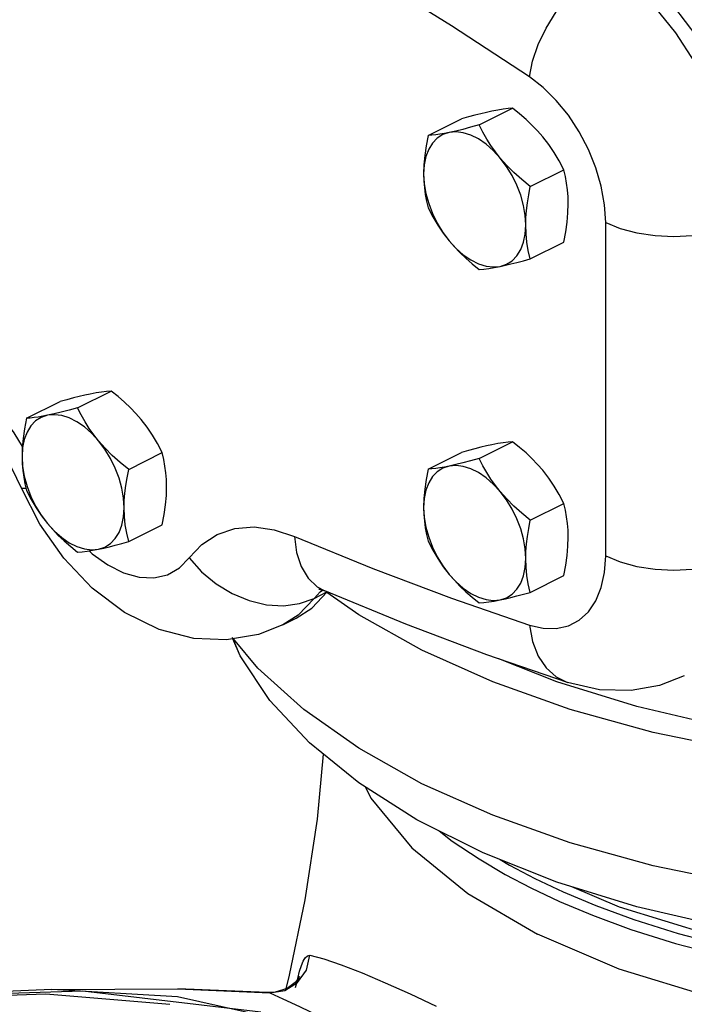
# Model space of a CAD drawing. Extents: x -153 to -39, y -51 to 52.
# Drawn here: x -129 to -126, y -6 to -2 of the extents above; entities that cross this region are included whole.
import ezdxf

# ---------------------------------------------------------------- set-up
doc = ezdxf.new("R2010")
doc.units = 0
doc.header["$LTSCALE"] = 1.5
doc.header["$MEASUREMENT"] = 0
doc.layers.get('0').update_dxf_attribs({"linetype": 'CONTINUOUS'})

msp = doc.modelspace()

# ---------------------------------------------------------------- linework, layer by layer
at = {"linetype": 'Continuous'}
for p, q in [((-126.9977, -2.58), (-126.8717, -2.517)), ((-127.1902, -2.6199), (-127.0642, -2.5569)), ((-126.8052, -2.8124), (-126.6791, -2.7494)), ((-126.5208, -4.205), (-126.5208, -2.9475)), ((-126.8052, -3.0847), (-126.6791, -3.0216)), ((-128.5122, -3.6462), (-128.3861, -3.5831)), ((-128.7047, -3.686), (-128.5786, -3.623)), ((-126.9977, -3.8375), (-126.8717, -3.7745)), ((-128.3196, -3.8786), (-128.1936, -3.8155)), ((-127.1902, -3.8774), (-127.0642, -3.8144)), ((-128.6544, -4.0849), (-128.7238, -3.9488)), ((-126.8052, -4.0699), (-126.6791, -4.0069)), ((-128.3196, -4.1508), (-128.1936, -4.0878)), ((-126.8052, -4.3422), (-126.6791, -4.2791)), ((-127.6295, -4.4021), (-127.5709, -4.3408)), ((-127.6208, -4.3649), (-127.5972, -4.3397)), ((-127.6208, -4.3649), (-127.5718, -4.3404)), ((-127.5972, -4.3397), (-127.5887, -4.334)), ((-127.6208, -4.3649), (-127.6808, -4.4278)), ((-127.6875, -4.4396), (-127.6295, -4.4021)), ((-127.6808, -4.4278), (-127.7388, -4.4652)), ((-127.7388, -4.4652), (-127.6875, -4.4396)), ((-127.6555, -5.5014), (-127.7149, -5.7861)), ((-127.7149, -5.7861), (-127.7267, -5.837)), ((-129.0275, -5.8686), (-128.6318, -5.856)), ((-128.4919, -5.8461), (-128.9068, -5.8584)), ((-128.6094, -5.8402), (-128.8614, -5.85)), ((-128.6318, -5.856), (-128.1649, -5.8955)), ((-128.1355, -5.8678), (-128.6094, -5.8402)), ((-128.6092, -5.8401), (-128.1349, -5.8377)), ((-127.8214, -5.9246), (-128.4919, -5.8461)), ((-128.1349, -5.8377), (-127.7876, -5.8523)), ((-127.7968, -5.8511), (-128.1349, -5.8377)), ((-127.7671, -5.8503), (-127.7969, -5.8511)), ((-127.7969, -5.8511), (-127.7968, -5.8511)), ((-127.7968, -5.8511), (-127.7876, -5.8523)), ((-127.7876, -5.8523), (-127.7313, -5.8433)), ((-127.4191, -6.0266), (-128.1355, -5.8678))]:
    msp.add_line(p, q, dxfattribs=at)
for points in [[(-126.8081, -2.3991), (-127.1029, -2.206), (-127.3984, -2.022), (-127.6947, -1.8473)], [(-126.4645, -1.9515), (-126.3617, -2.0322), (-126.2649, -2.1319), (-126.177, -2.2473), (-126.1009, -2.3749), (-126.0391, -2.5105), (-125.9935, -2.6498), (-125.9655, -2.7884), (-125.9561, -2.9218)], [(-126.8081, -2.3991), (-126.7963, -2.3393), (-126.775, -2.277), (-126.7451, -2.2144), (-126.7078, -2.1539), (-126.6644, -2.098), (-126.6168, -2.0487), (-126.5666, -2.0079), (-126.5158, -1.9772)], [(-126.0074, -2.9475), (-126.0148, -2.8292), (-126.037, -2.7065), (-126.0733, -2.5824), (-126.1229, -2.4601), (-126.1845, -2.3426), (-126.2565, -2.233), (-126.3371, -2.1339), (-126.4242, -2.0479), (-126.5158, -1.9772)], [(-126.5208, -2.9475), (-126.525, -2.8807), (-126.5375, -2.8113), (-126.558, -2.7412), (-126.5861, -2.672), (-126.6209, -2.6056), (-126.6615, -2.5436), (-126.7071, -2.4876), (-126.7564, -2.439), (-126.8081, -2.3991)], [(-126.8717, -2.517), (-126.8892, -2.5184), (-126.9078, -2.5207), (-126.9282, -2.524), (-126.9507, -2.5283)], [(-126.7582, -2.6246), (-126.7778, -2.6021), (-126.7988, -2.5804), (-126.8213, -2.5592), (-126.8454, -2.5381), (-126.8717, -2.517)], [(-126.9507, -2.5283), (-126.9703, -2.5326), (-126.9913, -2.5376), (-127.0138, -2.5432), (-127.038, -2.5496), (-127.0642, -2.5569)], [(-126.9977, -2.58), (-127.0302, -2.5889), (-127.0595, -2.5966), (-127.0864, -2.6031), (-127.1112, -2.6085)], [(-126.9186, -2.7048), (-126.9368, -2.6816), (-126.9536, -2.6578), (-126.9692, -2.6331), (-126.9838, -2.6073), (-126.9977, -2.58)], [(-127.1112, -2.6085), (-127.1349, -2.6165), (-127.156, -2.6299), (-127.174, -2.6485), (-127.1883, -2.6718), (-127.1989, -2.6994), (-127.2053, -2.7305), (-127.2074, -2.7646)], [(-127.1902, -2.6199), (-127.1977, -2.659), (-127.203, -2.6956), (-127.2063, -2.7307), (-127.2074, -2.7646)], [(-127.1112, -2.6085), (-127.1293, -2.6121), (-127.1461, -2.615), (-127.1617, -2.6172), (-127.1763, -2.6188), (-127.1902, -2.6199)], [(-126.9186, -2.7048), (-126.9446, -2.6765), (-126.9721, -2.6524), (-127.0005, -2.6329), (-127.0293, -2.6185), (-127.0577, -2.6096), (-127.0852, -2.6062), (-127.1112, -2.6085)], [(-126.6791, -2.7494), (-126.6967, -2.7155), (-126.7153, -2.6838), (-126.7357, -2.6536), (-126.7582, -2.6246)], [(-126.8052, -2.8124), (-126.8376, -2.786), (-126.867, -2.7597), (-126.8939, -2.7327), (-126.9186, -2.7048)], [(-126.8224, -2.9571), (-126.8245, -2.9209), (-126.8309, -2.8833), (-126.8414, -2.8453), (-126.8558, -2.8076), (-126.8738, -2.771), (-126.8949, -2.7365), (-126.9186, -2.7048)], [(-127.2074, -2.7646), (-127.2067, -2.7909), (-127.2046, -2.8166), (-127.2011, -2.8418), (-127.1964, -2.8668), (-127.1902, -2.8921)], [(-127.2074, -2.7646), (-127.2053, -2.8008), (-127.1989, -2.8384), (-127.1883, -2.8764), (-127.174, -2.9142), (-127.156, -2.9507), (-127.1349, -2.9852), (-127.1112, -3.0169)], [(-126.662, -2.8769), (-126.6627, -2.8506), (-126.6648, -2.8249), (-126.6682, -2.7997), (-126.673, -2.7747), (-126.6791, -2.7494)], [(-126.8224, -2.9571), (-126.8217, -2.9301), (-126.8196, -2.9023), (-126.8161, -2.8737), (-126.8113, -2.8439), (-126.8052, -2.8124)], [(-127.1902, -2.8921), (-127.1727, -2.926), (-127.154, -2.9577), (-127.1336, -2.9879), (-127.1112, -3.0169)], [(-126.6791, -3.0216), (-126.6717, -2.9826), (-126.6663, -2.9459), (-126.6631, -2.9108), (-126.662, -2.8769)], [(-126.9186, -3.1132), (-126.8949, -3.1052), (-126.8738, -3.0918), (-126.8558, -3.0732), (-126.8414, -3.0499), (-126.8309, -3.0223), (-126.8245, -2.9912), (-126.8224, -2.9571)], [(-126.8052, -3.0847), (-126.8127, -3.053), (-126.818, -3.0218), (-126.8213, -2.9899), (-126.8224, -2.9571)], [(-126.5208, -2.9475), (-126.4658, -2.9701), (-126.403, -2.9868), (-126.3349, -2.9972), (-126.2641, -3.0007), (-126.1933, -2.9972), (-126.1252, -2.9868), (-126.0624, -2.9701), (-126.0074, -2.9475)], [(-127.1112, -3.0169), (-127.0916, -3.0394), (-127.0706, -3.0611), (-127.0481, -3.0823), (-127.0239, -3.1034), (-126.9977, -3.1245)], [(-127.1112, -3.0169), (-127.0852, -3.0452), (-127.0577, -3.0693), (-127.0293, -3.0888), (-127.0005, -3.1032), (-126.9721, -3.1122), (-126.9446, -3.1155), (-126.9186, -3.1132)], [(-126.9977, -3.1245), (-126.9802, -3.1231), (-126.9615, -3.1208), (-126.9411, -3.1175), (-126.9186, -3.1132)], [(-126.9186, -3.1132), (-126.899, -3.1089), (-126.878, -3.104), (-126.8556, -3.0983), (-126.8314, -3.0919), (-126.8052, -3.0847)], [(-128.7204, -3.7928), (-128.7515, -3.7413), (-128.818, -3.6522), (-128.8909, -3.5734), (-128.9671, -3.5078), (-129.0432, -3.4571)], [(-128.4652, -3.5945), (-128.4848, -3.5987), (-128.5058, -3.6037), (-128.5282, -3.6094), (-128.5524, -3.6158), (-128.5786, -3.623)], [(-128.3861, -3.5831), (-128.4036, -3.5846), (-128.4223, -3.5869), (-128.4427, -3.5901), (-128.4652, -3.5945)], [(-128.2727, -3.6907), (-128.2923, -3.6683), (-128.3133, -3.6466), (-128.3357, -3.6253), (-128.3599, -3.6043), (-128.3861, -3.5831)], [(-128.7238, -3.9488), (-128.7588, -3.8767), (-128.8001, -3.8096), (-128.8448, -3.7508), (-128.8897, -3.703), (-128.9315, -3.6673), (-128.9671, -3.6436)], [(-128.6256, -3.6747), (-128.6494, -3.6827), (-128.6705, -3.6961), (-128.6884, -3.7147), (-128.7028, -3.738), (-128.7133, -3.7655), (-128.7197, -3.7967), (-128.7219, -3.8308)], [(-128.6256, -3.6747), (-128.6438, -3.6783), (-128.6606, -3.6811), (-128.6761, -3.6833), (-128.6907, -3.6849), (-128.7047, -3.686)], [(-128.5122, -3.6462), (-128.5446, -3.6551), (-128.574, -3.6627), (-128.6009, -3.6693), (-128.6256, -3.6747)], [(-128.4331, -3.771), (-128.459, -3.7427), (-128.4865, -3.7186), (-128.515, -3.6991), (-128.5437, -3.6847), (-128.5722, -3.6757), (-128.5997, -3.6724), (-128.6256, -3.6747)], [(-128.4331, -3.771), (-128.4513, -3.7478), (-128.4681, -3.724), (-128.4836, -3.6993), (-128.4982, -3.6735), (-128.5122, -3.6462)], [(-128.7047, -3.686), (-128.7121, -3.7251), (-128.7175, -3.7617), (-128.7208, -3.7968), (-128.7219, -3.8308)], [(-128.1936, -3.8155), (-128.2111, -3.7816), (-128.2298, -3.75), (-128.2502, -3.7198), (-128.2727, -3.6907)], [(-128.3196, -3.8786), (-128.3521, -3.8521), (-128.3815, -3.8258), (-128.4084, -3.7989), (-128.4331, -3.771)], [(-128.3368, -4.0233), (-128.339, -3.9871), (-128.3454, -3.9495), (-128.3559, -3.9114), (-128.3703, -3.8737), (-128.3882, -3.8372), (-128.4093, -3.8027), (-128.4331, -3.771)], [(-126.9507, -3.7858), (-126.9703, -3.7901), (-126.9913, -3.7951), (-127.0138, -3.8007), (-127.038, -3.8071), (-127.0642, -3.8144)], [(-126.8717, -3.7745), (-126.8892, -3.7759), (-126.9078, -3.7782), (-126.9282, -3.7815), (-126.9507, -3.7858)], [(-126.7582, -3.8821), (-126.7778, -3.8597), (-126.7988, -3.8379), (-126.8213, -3.8167), (-126.8454, -3.7957), (-126.8717, -3.7745)], [(-128.1764, -3.9431), (-128.1771, -3.9167), (-128.1792, -3.8911), (-128.1827, -3.8659), (-128.1875, -3.8409), (-128.1936, -3.8155)], [(-128.7219, -3.8308), (-128.7212, -3.8571), (-128.7191, -3.8828), (-128.7156, -3.9079), (-128.7108, -3.933), (-128.7047, -3.9583)], [(-128.7219, -3.8308), (-128.7197, -3.867), (-128.7133, -3.9045), (-128.7028, -3.9426), (-128.6884, -3.9803), (-128.6705, -4.0168), (-128.6494, -4.0514), (-128.6256, -4.0831)], [(-126.9977, -3.8375), (-127.0302, -3.8464), (-127.0595, -3.8541), (-127.0864, -3.8606), (-127.1112, -3.866)], [(-126.9186, -3.9623), (-126.9368, -3.9392), (-126.9536, -3.9153), (-126.9692, -3.8906), (-126.9838, -3.8648), (-126.9977, -3.8375)], [(-128.3368, -4.0233), (-128.3361, -3.9962), (-128.334, -3.9685), (-128.3306, -3.9398), (-128.3258, -3.91), (-128.3196, -3.8786)], [(-127.1112, -3.866), (-127.1349, -3.874), (-127.156, -3.8874), (-127.174, -3.906), (-127.1883, -3.9293), (-127.1989, -3.9569), (-127.2053, -3.988), (-127.2074, -4.0221)], [(-127.1902, -3.8774), (-127.1977, -3.9165), (-127.203, -3.9531), (-127.2063, -3.9882), (-127.2074, -4.0221)], [(-127.1112, -3.866), (-127.1293, -3.8696), (-127.1461, -3.8725), (-127.1617, -3.8747), (-127.1763, -3.8763), (-127.1902, -3.8774)], [(-126.9186, -3.9623), (-126.9446, -3.9341), (-126.9721, -3.9099), (-127.0005, -3.8904), (-127.0293, -3.8761), (-127.0577, -3.8671), (-127.0852, -3.8637), (-127.1112, -3.866)], [(-126.6791, -4.0069), (-126.6967, -3.973), (-126.7153, -3.9413), (-126.7357, -3.9111), (-126.7582, -3.8821)], [(-128.7067, -3.95), (-128.7089, -3.9505), (-128.7221, -3.9503), (-128.7238, -3.9488)], [(-128.7047, -3.9583), (-128.6872, -3.9922), (-128.6685, -4.0239), (-128.6481, -4.054), (-128.6256, -4.0831)], [(-128.1936, -4.0878), (-128.1861, -4.0487), (-128.1808, -4.0121), (-128.1775, -3.977), (-128.1764, -3.9431)], [(-126.8052, -4.0699), (-126.8376, -4.0435), (-126.867, -4.0172), (-126.8939, -3.9902), (-126.9186, -3.9623)], [(-126.8224, -4.2146), (-126.8245, -4.1784), (-126.8309, -4.1408), (-126.8414, -4.1028), (-126.8558, -4.0651), (-126.8738, -4.0286), (-126.8949, -3.994), (-126.9186, -3.9623)], [(-126.662, -4.1344), (-126.6627, -4.1081), (-126.6648, -4.0824), (-126.6682, -4.0572), (-126.673, -4.0322), (-126.6791, -4.0069)], [(-128.4331, -4.1793), (-128.4093, -4.1714), (-128.3882, -4.158), (-128.3703, -4.1394), (-128.3559, -4.1161), (-128.3454, -4.0885), (-128.339, -4.0574), (-128.3368, -4.0233)], [(-128.3196, -4.1508), (-128.3271, -4.1192), (-128.3325, -4.0879), (-128.3357, -4.0561), (-128.3368, -4.0233)], [(-127.2074, -4.0221), (-127.2067, -4.0485), (-127.2046, -4.0741), (-127.2011, -4.0993), (-127.1964, -4.1243), (-127.1902, -4.1496)], [(-127.2074, -4.0221), (-127.2053, -4.0583), (-127.1989, -4.0959), (-127.1883, -4.134), (-127.174, -4.1717), (-127.156, -4.2082), (-127.1349, -4.2427), (-127.1112, -4.2744)], [(-128.6256, -4.0831), (-128.606, -4.1055), (-128.585, -4.1273), (-128.5626, -4.1485), (-128.5384, -4.1695), (-128.5122, -4.1907)], [(-128.6256, -4.0831), (-128.5997, -4.1113), (-128.5722, -4.1355), (-128.5437, -4.155), (-128.515, -4.1693), (-128.4865, -4.1783), (-128.459, -4.1817), (-128.4331, -4.1793)], [(-126.8224, -4.2146), (-126.8217, -4.1876), (-126.8196, -4.1598), (-126.8161, -4.1312), (-126.8113, -4.1014), (-126.8052, -4.0699)], [(-127.7389, -4.4653), (-127.8298, -4.5009), (-127.9504, -4.5218), (-128.0738, -4.5164), (-128.2047, -4.4823), (-128.3359, -4.4176), (-128.4573, -4.3263), (-128.5646, -4.2133), (-128.6544, -4.0849)], [(-128.0912, -4.2122), (-128.044, -4.1617), (-127.9864, -4.1239), (-127.9198, -4.1013), (-127.8469, -4.0954), (-127.7708, -4.1059), (-127.6947, -4.1313)], [(-128.4331, -4.1793), (-128.4135, -4.1751), (-128.3925, -4.1701), (-128.37, -4.1644), (-128.3459, -4.158), (-128.3196, -4.1508)], [(-127.6947, -4.1313), (-127.3984, -4.2529), (-127.1029, -4.3644), (-126.8081, -4.4661)], [(-127.6947, -4.1313), (-127.6867, -4.1916), (-127.6692, -4.2446), (-127.6429, -4.2883), (-127.6086, -4.3211), (-127.5804, -4.3369)], [(-127.1902, -4.1496), (-127.1727, -4.1835), (-127.154, -4.2152), (-127.1336, -4.2454), (-127.1112, -4.2744)], [(-126.6791, -4.2791), (-126.6717, -4.2401), (-126.6663, -4.2034), (-126.6631, -4.1683), (-126.662, -4.1344)], [(-128.5122, -4.1907), (-128.4946, -4.1892), (-128.476, -4.1869), (-128.4556, -4.1837), (-128.4331, -4.1793)], [(-128.4687, -4.1858), (-128.4574, -4.1966), (-128.3988, -4.2389), (-128.3391, -4.2688), (-128.2804, -4.2851), (-128.2246, -4.2875), (-128.1733, -4.2757), (-128.1283, -4.2503), (-128.0912, -4.2122)], [(-128.0912, -4.2122), (-128.0446, -4.2646), (-127.9899, -4.31), (-127.9292, -4.3467), (-127.8649, -4.3734), (-127.7995, -4.3889), (-127.7353, -4.3927), (-127.675, -4.3846), (-127.6208, -4.3649)], [(-126.9186, -4.3707), (-126.8949, -4.3627), (-126.8738, -4.3493), (-126.8558, -4.3307), (-126.8414, -4.3074), (-126.8309, -4.2799), (-126.8245, -4.2487), (-126.8224, -4.2146)], [(-126.8052, -4.3422), (-126.8127, -4.3106), (-126.818, -4.2793), (-126.8213, -4.2475), (-126.8224, -4.2146)], [(-126.558, -4.3741), (-126.5375, -4.3244), (-126.525, -4.2676), (-126.5208, -4.205)], [(-126.5208, -4.205), (-126.4658, -4.2276), (-126.403, -4.2443), (-126.3349, -4.2547), (-126.2641, -4.2582), (-126.1933, -4.2547), (-126.1252, -4.2443), (-126.0624, -4.2276), (-126.0074, -4.205)], [(-127.1112, -4.2744), (-127.0916, -4.2969), (-127.0706, -4.3186), (-127.0481, -4.3399), (-127.0239, -4.3609), (-126.9977, -4.382)], [(-127.1112, -4.2744), (-127.0852, -4.3027), (-127.0577, -4.3268), (-127.0293, -4.3463), (-127.0005, -4.3607), (-126.9721, -4.3697), (-126.9446, -4.373), (-126.9186, -4.3707)], [(-127.5994, -4.3298), (-127.6026, -4.3298), (-127.5973, -4.3309), (-127.5804, -4.3369)], [(-126.6647, -4.6826), (-126.9693, -4.5776), (-127.2746, -4.4623), (-127.5804, -4.3369)], [(-122.9674, -4.6817), (-123.2596, -4.785), (-123.573, -4.8714), (-123.9038, -4.9396), (-124.2478, -4.9889), (-124.6006, -5.0187), (-124.9579, -5.0285), (-125.3151, -5.0184), (-125.6678, -4.9883), (-126.0116, -4.9386), (-126.3421, -4.8701), (-126.6553, -4.7835), (-126.947, -4.6799), (-127.2138, -4.5607), (-127.4523, -4.4273), (-127.5726, -4.3425)], [(-122.9674, -4.6817), (-123.2596, -4.785), (-123.573, -4.8714), (-123.9038, -4.9396), (-124.2478, -4.9889), (-124.6006, -5.0187), (-124.9579, -5.0285), (-125.3151, -5.0184), (-125.6678, -4.9883), (-126.0116, -4.9386), (-126.3421, -4.8701), (-126.6553, -4.7835), (-126.947, -4.6799), (-127.2138, -4.5607), (-127.4523, -4.4273), (-127.5721, -4.3429)], [(-122.9674, -4.6817), (-123.2596, -4.785), (-123.573, -4.8714), (-123.9038, -4.9396), (-124.2478, -4.9889), (-124.6006, -5.0187), (-124.9579, -5.0285), (-125.3151, -5.0184), (-125.6678, -4.9883), (-126.0116, -4.9386), (-126.3421, -4.8701), (-126.6553, -4.7835), (-126.947, -4.6799), (-127.2138, -4.5607), (-127.4523, -4.4273), (-127.5721, -4.3429)], [(-126.9186, -4.3707), (-126.899, -4.3664), (-126.878, -4.3615), (-126.8556, -4.3558), (-126.8314, -4.3494), (-126.8052, -4.3422)], [(-126.9977, -4.382), (-126.9802, -4.3806), (-126.9615, -4.3783), (-126.9411, -4.375), (-126.9186, -4.3707)], [(-126.8081, -4.4661), (-126.7564, -4.4778), (-126.7071, -4.4785), (-126.6616, -4.4681), (-126.6209, -4.4468), (-126.5861, -4.4152), (-126.558, -4.3741)], [(-126.8081, -4.4661), (-126.7963, -4.5278), (-126.775, -4.5822), (-126.7451, -4.6273), (-126.7078, -4.6612), (-126.6647, -4.6826)], [(-123.0708, -5.3846), (-123.3613, -5.4856), (-123.6732, -5.5692), (-124.0024, -5.6341), (-124.3444, -5.6796), (-124.6946, -5.7049), (-125.0484, -5.7097), (-125.4009, -5.6941), (-125.7473, -5.6581), (-126.0832, -5.6023), (-126.4038, -5.5274), (-126.7049, -5.4344), (-126.9824, -5.3246), (-127.2326, -5.1995), (-127.4522, -5.0607), (-127.6381, -4.9102), (-127.7879, -4.7499), (-127.8995, -4.582), (-127.9285, -4.5123)], [(-123.0708, -5.3846), (-123.3613, -5.4856), (-123.6732, -5.5692), (-124.0024, -5.6341), (-124.3444, -5.6796), (-124.6946, -5.7049), (-125.0484, -5.7097), (-125.4009, -5.6941), (-125.7473, -5.6581), (-126.0832, -5.6023), (-126.4038, -5.5274), (-126.7049, -5.4344), (-126.9824, -5.3246), (-127.2326, -5.1995), (-127.4522, -5.0607), (-127.6381, -4.9102), (-127.7879, -4.7499), (-127.8995, -4.582), (-127.9263, -4.5176)], [(-123.0708, -5.3846), (-123.3613, -5.4856), (-123.6732, -5.5692), (-124.0024, -5.6341), (-124.3444, -5.6796), (-124.6946, -5.7049), (-125.0484, -5.7097), (-125.4009, -5.6941), (-125.7473, -5.6581), (-126.0832, -5.6023), (-126.4038, -5.5274), (-126.7049, -5.4344), (-126.9824, -5.3246), (-127.2326, -5.1995), (-127.4522, -5.0607), (-127.6381, -4.9102), (-127.7879, -4.7499), (-127.8995, -4.582), (-127.9263, -4.5176)], [(-123.0505, -5.2141), (-123.2596, -5.288), (-123.573, -5.3744), (-123.9038, -5.4426), (-124.2478, -5.4919), (-124.6006, -5.5217), (-124.9579, -5.5315), (-125.3151, -5.5214), (-125.6678, -5.4913), (-126.0116, -5.4416), (-126.3421, -5.3731), (-126.6553, -5.2865), (-126.947, -5.1829), (-127.2138, -5.0637), (-127.4523, -4.9303), (-127.6594, -4.7844), (-127.8326, -4.6279), (-127.9243, -4.5173)], [(-123.0505, -5.2141), (-123.2596, -5.288), (-123.573, -5.3744), (-123.9038, -5.4426), (-124.2478, -5.4919), (-124.6006, -5.5217), (-124.9579, -5.5315), (-125.3151, -5.5214), (-125.6678, -5.4913), (-126.0116, -5.4416), (-126.3421, -5.3731), (-126.6553, -5.2865), (-126.947, -5.1829), (-127.2138, -5.0637), (-127.4523, -4.9303), (-127.6594, -4.7844), (-127.8326, -4.6279), (-127.9243, -4.5173)], [(-123.0505, -5.2141), (-123.2596, -5.288), (-123.573, -5.3744), (-123.9038, -5.4426), (-124.2478, -5.4919), (-124.6006, -5.5217), (-124.9579, -5.5315), (-125.3151, -5.5214), (-125.6678, -5.4913), (-126.0116, -5.4416), (-126.3421, -5.3731), (-126.6553, -5.2865), (-126.947, -5.1829), (-127.2138, -5.0637), (-127.4523, -4.9303), (-127.6594, -4.7844), (-127.8326, -4.6279), (-127.9243, -4.5173)], [(-126.4038, -4.7729), (-126.7049, -4.6799), (-126.9244, -4.5931)], [(-123.0708, -4.6301), (-123.3613, -4.7311), (-123.6732, -4.8147), (-124.0024, -4.8796), (-124.3444, -4.9251), (-124.6946, -4.9504), (-125.0484, -4.9552), (-125.4009, -4.9396), (-125.7473, -4.9036), (-126.0832, -4.8478), (-126.4038, -4.7729), (-126.7049, -4.6799), (-126.9244, -4.5931)], [(-126.4038, -4.7729), (-126.7049, -4.6799), (-126.9244, -4.5931)], [(-123.0708, -4.6301), (-123.3613, -4.7311), (-123.6732, -4.8147), (-124.0024, -4.8796), (-124.3444, -4.9251), (-124.6946, -4.9504), (-125.0484, -4.9552), (-125.4009, -4.9396), (-125.7473, -4.9036), (-126.0832, -4.8478), (-126.4038, -4.7729)], [(-123.0708, -4.6301), (-123.3613, -4.7311), (-123.6732, -4.8147), (-124.0024, -4.8796), (-124.3444, -4.9251), (-124.6946, -4.9504), (-125.0484, -4.9552), (-125.4009, -4.9396), (-125.7473, -4.9036), (-126.0832, -4.8478), (-126.4038, -4.7729)], [(-126.2244, -4.6566), (-126.3176, -4.6929), (-126.4254, -4.7124), (-126.5448, -4.7097), (-126.6647, -4.6826)], [(-127.5864, -4.9521), (-127.6084, -5.1979), (-127.6555, -5.5014)], [(-127.426, -5.0773), (-127.4063, -5.1183), (-127.2515, -5.3052), (-127.0402, -5.4777), (-126.7775, -5.6315)], [(-127.1493, -5.2412), (-127.0994, -5.2799), (-126.9985, -5.3475), (-126.8996, -5.4059), (-126.8031, -5.4568)], [(-127.1493, -5.2412), (-127.0994, -5.2799), (-126.9985, -5.3475), (-126.8996, -5.4059), (-126.8031, -5.4568)], [(-126.9193, -5.3496), (-126.8841, -5.3704), (-126.7883, -5.4209)], [(-126.9193, -5.3496), (-126.8841, -5.3704), (-126.7883, -5.4209)], [(-126.7883, -5.4209), (-126.6812, -5.4715), (-126.5578, -5.5232), (-126.4145, -5.5757), (-126.2475, -5.628), (-126.0534, -5.6785), (-125.8295, -5.7247), (-125.5715, -5.7634), (-125.2739, -5.7908), (-124.9298, -5.8006), (-124.5697, -5.7862), (-124.2422, -5.7507), (-123.9582, -5.701), (-123.673, -5.6311), (-123.3739, -5.5317), (-123.0862, -5.4028)], [(-126.7883, -5.4209), (-126.6812, -5.4715), (-126.5578, -5.5232), (-126.4145, -5.5757), (-126.2475, -5.628), (-126.0534, -5.6785), (-125.8295, -5.7247), (-125.5715, -5.7634), (-125.2739, -5.7908), (-124.9298, -5.8006), (-124.5697, -5.7862), (-124.2422, -5.7507), (-123.9582, -5.701), (-123.673, -5.6311), (-123.3739, -5.5317), (-123.0862, -5.4028)], [(-126.8031, -5.4568), (-126.6952, -5.5078), (-126.5708, -5.5599), (-126.4263, -5.6128), (-126.258, -5.6656), (-126.0623, -5.7165), (-125.8365, -5.763), (-125.5765, -5.8021), (-125.2765, -5.8296), (-124.9296, -5.8395), (-124.5666, -5.8251), (-124.2365, -5.7892), (-123.9501, -5.7391), (-123.6627, -5.6686), (-123.3611, -5.5684), (-123.0711, -5.4385)], [(-126.8031, -5.4568), (-126.6952, -5.5078), (-126.5708, -5.5599), (-126.4263, -5.6128), (-126.258, -5.6656), (-126.0623, -5.7165), (-125.8365, -5.763), (-125.5765, -5.8021), (-125.2765, -5.8296), (-124.9296, -5.8395), (-124.5666, -5.8251), (-124.2365, -5.7892), (-123.9501, -5.7391), (-123.6627, -5.6686), (-123.3611, -5.5684), (-123.0711, -5.4385)], [(-126.6493, -5.4516), (-126.4699, -5.5282), (-126.1251, -5.6338), (-125.7514, -5.7112), (-125.3582, -5.7584), (-124.955, -5.7743), (-124.5518, -5.7584), (-124.1585, -5.7112), (-123.7849, -5.6338), (-123.44, -5.5282), (-123.2488, -5.4465)], [(-122.8766, -5.4817), (-123.1319, -5.6312), (-123.4394, -5.7626), (-123.7843, -5.8683), (-124.158, -5.9458), (-124.5513, -5.993), (-124.9545, -6.0089), (-125.3578, -5.9931), (-125.7511, -5.9459), (-126.1249, -5.8685), (-126.4698, -5.7629), (-126.7775, -5.6315)], [(-127.7313, -5.8433), (-127.6828, -5.8132), (-127.6495, -5.7665), (-127.6367, -5.7106)], [(-127.69, -5.8322), (-127.6823, -5.7986), (-127.6749, -5.7711), (-127.668, -5.7494), (-127.6611, -5.7326), (-127.6539, -5.7201), (-127.6459, -5.7123), (-127.6367, -5.7106)], [(-127.6367, -5.7106), (-127.5841, -5.7239), (-127.5179, -5.7466), (-127.4398, -5.7772), (-127.3526, -5.8143), (-127.2586, -5.8562), (-127.1597, -5.9019)], [(-127.6765, -5.7919), (-127.6758, -5.79), (-127.6786, -5.7952), (-127.6924, -5.8128), (-127.7224, -5.8355), (-127.7671, -5.8503)], [(-127.7876, -5.8523), (-127.7389, -5.8742), (-127.6758, -5.9039), (-127.6001, -5.9401), (-127.5145, -5.9814), (-127.4212, -6.0262)]]:
    msp.add_lwpolyline(points, dxfattribs=at)

doc.saveas('drawing.dxf')
